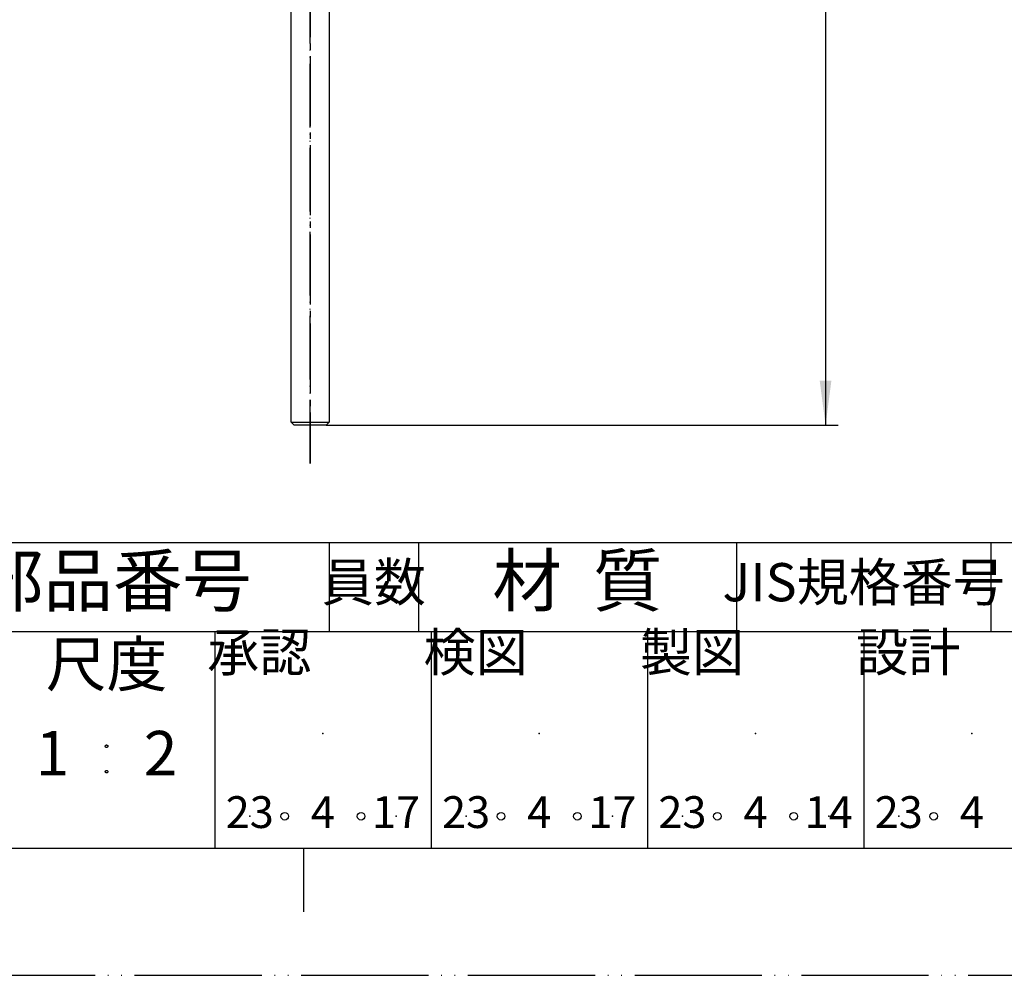
# Model space of a CAD drawing. Units: millimetres. Extents: x 0 to 420, y 0 to 594.
# Drawn here: x 165 to 320, y 0 to 150 of the extents above; entities that cross this region are included whole.
import ezdxf

# ---------------------------------------------------------------- set-up
doc = ezdxf.new("R2010")
doc.units = ezdxf.units.MM
for name, pattern in [('DASH_CENTER', [14, 11, -1, 1, -1]), ('DOT_CENTER', [14, 12, -1, 0, -1]), ('PHANTOM', [13, 10, -1, 0, -1, 0, -1])]:
    doc.linetypes.add(name, pattern=pattern)
doc.layers.add('1', color=7, linetype='Continuous')
doc.styles.add('CONVERTER_11', font='MS Mincho.ttf', dxfattribs={"width": 0.89})
doc.styles.add('CONVERTER_12', font='txt.shx', dxfattribs={"width": 0.9})
doc.dimstyles.new('ME10_DIM_10', dxfattribs={"dimtxt": 7, "dimasz": 7, "dimexe": 2, "dimexo": 0, "dimgap": 2, "dimtad": 1, "dimdsep": 46, "dimtxsty": 'CONVERTER_12', "dimsah": 1, "dimcen": 0.09, "dimclrd": 2, "dimclre": 2, "dimclrt": 7, "dimadec": 0, "dimazin": 0, "dimtfac": 1, "dimtdec": 4, "dimtix": 1, "dimtmove": 0, "dimatfit": 3, "dimfxl": 1, "dimtolj": 1, "dimtzin": 0, "dimarcsym": 0})

# ---------------------------------------------------------------- blocks, each defined once
blk = doc.blocks.new('組図A4')
at = {"layer": '1', "color": 7, "linetype": 'Continuous'}
for p, q in [((25, 34), (200, 34)), ((200, 27), (25, 27)), ((25, 10), (105, 10)), ((105, 10), (200, 10))]:
    blk.add_line(p, q, dxfattribs=at)
at = {"layer": '1', "color": 2, "linetype": 'Continuous'}
for p, q in [((107, 34), (107, 27)), ((114, 34), (114, 27)), ((139, 34), (139, 27)), ((159, 34), (159, 27)), ((98, 27), (98, 10)), ((115, 27), (115, 10)), ((132, 27), (132, 10)), ((149, 27), (149, 10)), ((105, 5), (105, 10))]:
    blk.add_line(p, q, dxfattribs=at)
at = {"layer": '1', "color": 4, "linetype": 'PHANTOM'}
blk.add_line((0, 0), (210, 0), dxfattribs=at)
at = {"layer": '1', "color": 7, "linetype": 'DOT_CENTER'}
for centre in [(89.5, 18), (89.5, 16)]:
    blk.add_circle(centre, 0.1, dxfattribs=at)
at = {"layer": '1', "color": 7, "linetype": 'Continuous'}
for centre in [(103.5, 12.5), (109.5, 12.5), (120.5, 12.5), (126.5, 12.5), (137.5, 12.5), (143.5, 12.5), (154.5, 12.5)]:
    blk.add_circle(centre, 0.3, dxfattribs=at)
at = {"layer": '1', "color": 4}
for p in [(106.5, 19), (123.5, 19), (140.5, 19), (157.5, 19), (85.25, 17), (93.75, 17), (100.75, 12.5), (106.5, 12.5), (112.25, 12.5), (117.75, 12.5), (123.5, 12.5), (129.25, 12.5), (134.75, 12.5), (140.5, 12.5), (146.25, 12.5), (151.75, 12.5), (157.5, 12.5)]:
    blk.add_point(p, dxfattribs=at)
at = {"layer": '1', "color": 2, "attachment_point": 5, "style": 'CONVERTER_11'}
for s, insert, char_height, line_spacing_factor in [('部品番号', (90, 30.5), 4, 0.454545), ('材  質', (126.5, 30.5), 4, 0.454545), ('員数', (110.5, 30.5), 3, 0.545455), ('JIS規格番号', (149, 30.5), 3, 0.545455), ('承認', (101.5, 25), 3, 0.590909), ('検図', (118.5, 25), 3, 0.590909), ('製図', (135.5, 25), 3, 0.590909), ('設計', (152.5, 25), 3, 0.590909), ('尺度', (89.5, 24), 3.5, 0.545455)]:
    blk.add_mtext(s, dxfattribs=dict(at, insert=insert, char_height=char_height, line_spacing_factor=line_spacing_factor))
blk = doc.blocks.new('H700-40S-H2-M17JP', base_point=(316, 226.37))
at = {"layer": '1', "color": 4, "linetype": 'PHANTOM'}
blk.add_line((211, 80.45), (211, 443.41), dxfattribs=at)
at = {"layer": '1', "color": 7, "linetype": 'Continuous'}
for p, q in [((208, 86.95), (208, 175.06)), ((214, 170.28), (214, 86.95)), ((208, 86.95), (208.5, 86.45)), ((208, 86.95), (214, 86.95)), ((214, 86.95), (213.5, 86.45)), ((213.5, 86.45), (208.5, 86.45))]:
    blk.add_line(p, q, dxfattribs=at)
blk = doc.blocks.new('*D10')
at = {"layer": '1', "color": 2, "linetype": 'Continuous'}
for p, q in [((211, 446.45), (294, 446.45)), ((292, 446.45), (292, 86.45)), ((213.5, 86.45), (294, 86.45))]:
    blk.add_line(p, q, dxfattribs=at)
at = {"layer": '1', "color": 2}
for points in [[(292.92, 439.45), (291.08, 439.45), (292, 446.45)], [(291.08, 93.45), (292.92, 93.45), (292, 86.45)]]:
    blk.add_solid(points, dxfattribs=at)
at = {"layer": '1', "color": 7, "insert": (290, 267.99), "char_height": 7, "attachment_point": 7, "rotation": 90, "line_spacing_factor": 0.60024, "style": 'CONVERTER_12'}
blk.add_mtext('360', dxfattribs=at)

msp = doc.modelspace()

# ---------------------------------------------------------------- linework, layer by layer
at = {"layer": '1', "color": 2, "linetype": 'DASH_CENTER'}
msp.add_line((211, 452.446), (211, 80.446), dxfattribs=at)

# ---------------------------------------------------------------- block references
at = {"layer": '1', "xscale": 2, "yscale": 2, "zscale": 2}
msp.add_blockref('組図A4', (0, 0), dxfattribs=at)
at = {"layer": '1'}
msp.add_blockref('H700-40S-H2-M17JP', (316, 226.371), dxfattribs=at)

# ---------------------------------------------------------------- texts
at = {"layer": '1', "color": 7, "attachment_point": 5, "line_spacing_factor": 0.720288, "style": 'CONVERTER_12'}
for s, insert, char_height in [('1', (170.5, 34), 7), ('2', (187.5, 34), 7), ('23', (201.5, 25), 5), ('4', (213, 25), 5), ('17', (224.5, 25), 5), ('23', (235.5, 25), 5), ('4', (247, 25), 5), ('17', (258.5, 25), 5), ('23', (269.5, 25), 5), ('4', (281, 25), 5), ('14', (292.5, 25), 5), ('23', (303.5, 25), 5), ('4', (315, 25), 5)]:
    msp.add_mtext(s, dxfattribs=dict(at, insert=insert, char_height=char_height))

# ---------------------------------------------------------------- dimensions: what is measured, and where the dimension line sits
at = {"layer": '1'}
dim = msp.add_linear_dim(base=(292, 446.446), p1=(213.5, 86.446), p2=(211, 446.446), angle=90, text='360', dimstyle='ME10_DIM_10', dxfattribs=at)
dim.commit()
dim.dimension.update_dxf_attribs({"geometry": '*D10', "text_midpoint": (286.5, 276.388), "text_rotation": 90})

doc.saveas('drawing.dxf')
